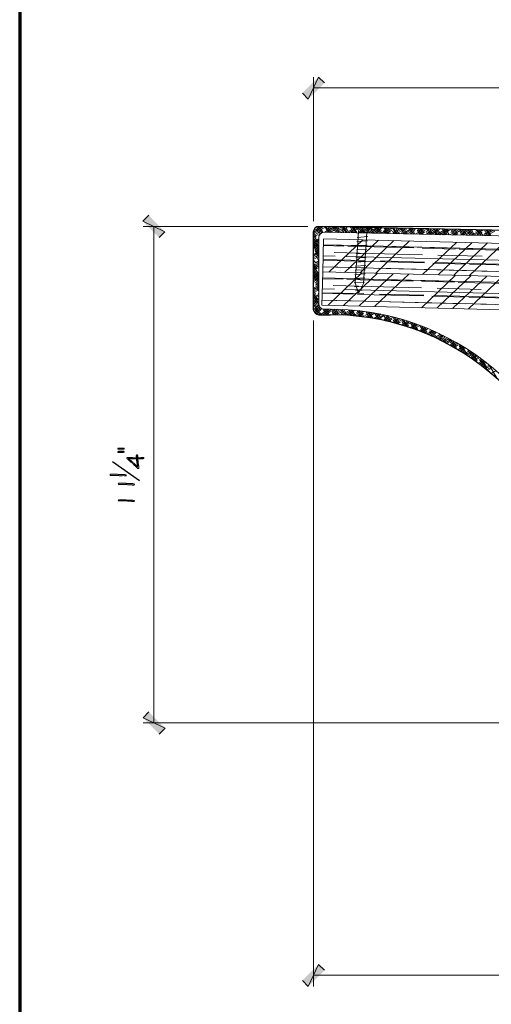
# Model space of a CAD drawing. Units: inches. Extents: x -61 to 673, y 119 to 673.
# Drawn here: x -61 to 35, y 283 to 484 of the extents above; entities that cross this region are included whole.
import ezdxf

# ---------------------------------------------------------------- set-up
doc = ezdxf.new("R2010")
doc.units = ezdxf.units.IN
doc.header["$MEASUREMENT"] = 0
doc.layers.add('Layer 1', color=7, linetype='Continuous')

msp = doc.modelspace()

# ---------------------------------------------------------------- hatches: boundary and pattern name
at = {"layer": 'Layer 1', "true_color": 0xffffff}
for points in [[(-0.57, 471.87), (-2.67, 467.37), (-3.87, 468.57)], [(0.63, 470.67), (-0.57, 471.87), (-2.67, 467.37)], [(-31.89, 440.31), (-36.39, 442.47), (-35.19, 443.67)], [(-33.03, 439.11), (-31.89, 440.31), (-36.39, 442.47)], [(-41.49, 396.09), (-41.49, 395.97), (-40.17, 395.97), (-40.17, 396.15), (-41.49, 396.15)], [(-41.49, 395.43), (-41.49, 395.37), (-41.43, 395.31), (-40.29, 395.31), (-40.17, 395.37), (-40.17, 395.43), (-40.23, 395.49), (-40.35, 395.55), (-41.37, 395.55), (-41.49, 395.49)], [(-37.71, 394.65), (-37.71, 394.41), (-37.65, 394.29), (-37.65, 394.23), (-37.65, 394.77), (-37.71, 394.71)], [(-37.41, 394.23), (-37.41, 393.99), (-36.39, 393.99), (-36.33, 394.05), (-36.21, 394.05), (-36.15, 394.17), (-36.21, 394.17), (-36.21, 394.23), (-36.27, 394.29), (-36.81, 394.29), (-36.93, 394.23), (-37.35, 394.23)], [(-35.19, 342.39), (-36.33, 341.19), (-31.83, 339.09)], [(-36.33, 341.19), (-31.83, 339.09), (-33.03, 337.89)], [(-0.57, 290.91), (-2.67, 286.41), (-3.87, 287.61)], [(0.63, 289.71), (-0.57, 290.91), (-2.67, 286.41)]]:
    msp.add_hatch(color=7, dxfattribs=at).paths.add_polyline_path(points)
h = msp.add_hatch(color=7, dxfattribs=at)
edge = h.paths.add_edge_path()
edge.add_spline(control_points=[(-39.69, 394.17), (-39.69, 394.17), (-39.63, 394.11), (-39.63, 394.11), (-39.63, 394.11), (-39.57, 394.05), (-39.57, 394.05), (-39.57, 394.05), (-39.57, 393.99), (-39.57, 393.99), (-39.57, 393.99), (-39.45, 393.93), (-39.45, 393.93), (-39.45, 393.93), (-39.39, 393.87), (-39.39, 393.87), (-39.39, 393.87), (-39.33, 393.81), (-39.33, 393.81), (-39.33, 393.81), (-39.21, 393.75), (-39.21, 393.75), (-39.21, 393.75), (-39.15, 393.69), (-39.15, 393.69), (-39.15, 393.69), (-39.09, 393.63), (-39.09, 393.63), (-39.09, 393.63), (-39.03, 393.51), (-39.03, 393.51), (-39.03, 393.51), (-38.91, 393.45), (-38.91, 393.45), (-38.91, 393.45), (-38.73, 393.27), (-38.73, 393.27), (-38.73, 393.27), (-38.61, 393.21), (-38.61, 393.21), (-38.61, 393.21), (-38.49, 393.09), (-38.49, 393.09), (-38.49, 393.09), (-38.43, 392.97), (-38.43, 392.97), (-38.43, 392.97), (-38.31, 392.91), (-38.31, 392.91), (-38.31, 392.91), (-38.25, 392.85), (-38.25, 392.85), (-38.25, 392.85), (-38.19, 392.79), (-38.19, 392.79), (-38.19, 392.79), (-38.13, 392.73), (-38.13, 392.73), (-38.13, 392.73), (-38.07, 392.67), (-38.07, 392.67), (-38.07, 392.67), (-37.95, 392.61), (-37.95, 392.61), (-37.95, 392.61), (-37.89, 392.49), (-37.89, 392.49), (-37.89, 392.49), (-37.83, 392.43), (-37.83, 392.43), (-37.47, 392.16), (-37.74, 392.43), (-37.47, 392.07), (-37.47, 392.07), (-37.41, 392.01), (-37.41, 392.01), (-37.41, 392.01), (-37.23, 392.01), (-37.23, 392.01), (-37.23, 392.01), (-37.17, 392.13), (-37.17, 392.13), (-37.17, 392.13), (-37.23, 392.25), (-37.23, 392.25), (-37.23, 392.25), (-37.23, 392.61), (-37.23, 392.61), (-37.23, 392.61), (-37.29, 392.67), (-37.29, 392.67), (-37.29, 392.67), (-37.29, 392.97), (-37.29, 392.97), (-37.29, 392.97), (-37.35, 393.09), (-37.35, 393.09), (-37.35, 393.09), (-37.35, 393.57), (-37.35, 393.57), (-37.35, 393.57), (-37.41, 393.69), (-37.41, 393.69), (-37.41, 393.69), (-37.41, 394.59), (-37.41, 394.59), (-37.41, 394.59), (-37.47, 394.71), (-37.47, 394.71), (-37.47, 394.71), (-37.47, 392.37), (-37.47, 392.37), (-37.47, 392.37), (-37.53, 392.43), (-37.53, 392.43), (-37.53, 392.43), (-37.59, 392.49), (-37.59, 392.49), (-37.81, 392.71), (-38.03, 392.93), (-38.25, 393.15), (-38.25, 393.15), (-38.37, 393.21), (-38.37, 393.21), (-38.37, 393.21), (-38.43, 393.33), (-38.43, 393.33), (-38.69, 393.54), (-38.99, 393.74), (-39.21, 393.99), (-39.21, 393.99), (-39.27, 394.05), (-39.27, 394.05), (-39.27, 394.05), (-39.27, 394.29), (-39.27, 394.29), (-39.27, 394.29), (-39.63, 394.29), (-39.63, 394.29)], knot_values=[0, 0, 0, 0, 1, 1, 1, 2, 2, 2, 3, 3, 3, 4, 4, 4, 5, 5, 5, 6, 6, 6, 7, 7, 7, 8, 8, 8, 9, 9, 9, 10, 10, 10, 11, 11, 11, 12, 12, 12, 13, 13, 13, 14, 14, 14, 15, 15, 15, 16, 16, 16, 17, 17, 17, 18, 18, 18, 19, 19, 19, 20, 20, 20, 21, 21, 21, 22, 22, 22, 23, 23, 23, 24, 24, 24, 25, 25, 25, 26, 26, 26, 27, 27, 27, 28, 28, 28, 29, 29, 29, 30, 30, 30, 31, 31, 31, 32, 32, 32, 33, 33, 33, 34, 34, 34, 35, 35, 35, 36, 36, 36, 37, 37, 37, 38, 38, 38, 39, 39, 39, 40, 40, 40, 41, 41, 41, 42, 42, 42, 43, 43, 43, 44, 44, 44, 45, 45, 45, 46, 46, 46, 46], degree=3, periodic=0)
edge.add_line((-39.63, 394.29), (-39.69, 394.17))
h = msp.add_hatch(color=7, dxfattribs=at)
edge = h.paths.add_edge_path()
edge.add_spline(control_points=[(-39.27, 394.29), (-39.27, 394.29), (-39.27, 394.05), (-39.27, 394.05), (-39.27, 394.05), (-39.09, 394.05), (-39.09, 394.05), (-38.71, 394.07), (-39, 393.97), (-38.61, 393.99), (-38.61, 393.99), (-38.43, 393.99), (-38.43, 393.99), (-38.25, 393.99), (-38.07, 393.99), (-37.89, 393.99), (-37.89, 393.99), (-37.65, 393.99), (-37.65, 393.99), (-37.65, 393.99), (-37.65, 393.69), (-37.65, 393.69), (-37.65, 393.69), (-37.59, 393.57), (-37.59, 393.57), (-37.59, 393.57), (-37.59, 393.09), (-37.59, 393.09), (-37.59, 393.09), (-37.53, 392.97), (-37.53, 392.97), (-37.53, 392.97), (-37.53, 392.67), (-37.53, 392.67), (-37.53, 392.67), (-37.47, 392.55), (-37.47, 392.55), (-37.47, 392.55), (-37.47, 392.37), (-37.47, 392.37), (-37.47, 392.37), (-37.47, 394.77), (-37.47, 394.77), (-37.47, 394.77), (-37.53, 394.83), (-37.53, 394.83), (-37.53, 394.83), (-37.59, 394.83), (-37.59, 394.83), (-37.59, 394.83), (-37.65, 394.77), (-37.65, 394.77), (-37.65, 394.77), (-37.65, 394.23), (-37.65, 394.23), (-37.65, 394.23), (-38.37, 394.23), (-38.37, 394.23), (-38.37, 394.23), (-38.49, 394.29), (-38.49, 394.29), (-38.49, 394.29), (-39.21, 394.29), (-39.21, 394.29)], knot_values=[0, 0, 0, 0, 1, 1, 1, 2, 2, 2, 3, 3, 3, 4, 4, 4, 5, 5, 5, 6, 6, 6, 7, 7, 7, 8, 8, 8, 9, 9, 9, 10, 10, 10, 11, 11, 11, 12, 12, 12, 13, 13, 13, 14, 14, 14, 15, 15, 15, 16, 16, 16, 17, 17, 17, 18, 18, 18, 19, 19, 19, 20, 20, 20, 21, 21, 21, 21], degree=3, periodic=0)
edge.add_line((-39.21, 394.29), (-39.27, 394.29))
h = msp.add_hatch(color=7, dxfattribs=at)
edge = h.paths.add_edge_path()
edge.add_spline(control_points=[(-43.11, 390.75), (-43.11, 390.75), (-43.05, 390.63), (-43.05, 390.63), (-43.05, 390.63), (-42.93, 390.63), (-42.93, 390.63), (-42.49, 390.63), (-42.05, 390.63), (-41.61, 390.63), (-41.61, 390.63), (-41.31, 390.63), (-41.31, 390.63), (-41.31, 390.63), (-41.19, 390.57), (-41.19, 390.57), (-41.19, 390.57), (-40.59, 390.57), (-40.59, 390.57), (-40.08, 390.61), (-40.28, 390.5), (-39.99, 390.51), (-39.99, 390.51), (-39.93, 390.51), (-39.93, 390.51), (-39.93, 390.51), (-39.81, 390.57), (-39.81, 390.57), (-39.81, 390.57), (-39.75, 390.63), (-39.75, 390.63), (-39.75, 390.63), (-39.81, 390.75), (-39.81, 390.75), (-39.81, 390.75), (-39.99, 390.75), (-39.99, 390.75), (-39.99, 390.75), (-40.11, 390.81), (-40.11, 390.81), (-40.11, 390.81), (-40.71, 390.81), (-40.71, 390.81), (-40.87, 390.81), (-41.03, 390.81), (-41.19, 390.81), (-41.19, 390.81), (-41.43, 390.81), (-41.43, 390.81), (-41.43, 390.81), (-41.55, 390.87), (-41.55, 390.87), (-41.99, 390.87), (-42.43, 390.87), (-42.87, 390.87), (-42.87, 390.87), (-42.99, 390.87), (-42.99, 390.87), (-42.99, 390.87), (-43.05, 390.81), (-43.05, 390.81)], knot_values=[0, 0, 0, 0, 1, 1, 1, 2, 2, 2, 3, 3, 3, 4, 4, 4, 5, 5, 5, 6, 6, 6, 7, 7, 7, 8, 8, 8, 9, 9, 9, 10, 10, 10, 11, 11, 11, 12, 12, 12, 13, 13, 13, 14, 14, 14, 15, 15, 15, 16, 16, 16, 17, 17, 17, 18, 18, 18, 19, 19, 19, 20, 20, 20, 20], degree=3, periodic=0)
edge.add_line((-43.05, 390.81), (-43.11, 390.75))
h = msp.add_hatch(color=7, dxfattribs=at)
edge = h.paths.add_edge_path()
edge.add_spline(control_points=[(-41.43, 388.89), (-41.43, 388.89), (-41.37, 388.77), (-41.37, 388.77), (-41.37, 388.77), (-41.25, 388.77), (-41.25, 388.77), (-40.81, 388.77), (-40.37, 388.77), (-39.93, 388.77), (-39.93, 388.77), (-39.63, 388.77), (-39.63, 388.77), (-39.63, 388.77), (-39.51, 388.71), (-39.51, 388.71), (-39.51, 388.71), (-38.91, 388.71), (-38.91, 388.71), (-38.4, 388.75), (-38.6, 388.64), (-38.31, 388.65), (-38.31, 388.65), (-38.25, 388.65), (-38.25, 388.65), (-38.25, 388.65), (-38.13, 388.71), (-38.13, 388.71), (-38.13, 388.71), (-38.07, 388.77), (-38.07, 388.77), (-38.07, 388.77), (-38.13, 388.89), (-38.13, 388.89), (-38.13, 388.89), (-38.31, 388.89), (-38.31, 388.89), (-38.31, 388.89), (-38.43, 388.95), (-38.43, 388.95), (-38.43, 388.95), (-39.03, 388.95), (-39.03, 388.95), (-39.19, 388.95), (-39.35, 388.95), (-39.51, 388.95), (-39.51, 388.95), (-39.75, 388.95), (-39.75, 388.95), (-39.75, 388.95), (-39.87, 389.01), (-39.87, 389.01), (-40.31, 389.01), (-40.75, 389.01), (-41.19, 389.01), (-41.19, 389.01), (-41.31, 389.01), (-41.31, 389.01), (-41.31, 389.01), (-41.37, 388.95), (-41.37, 388.95)], knot_values=[0, 0, 0, 0, 1, 1, 1, 2, 2, 2, 3, 3, 3, 4, 4, 4, 5, 5, 5, 6, 6, 6, 7, 7, 7, 8, 8, 8, 9, 9, 9, 10, 10, 10, 11, 11, 11, 12, 12, 12, 13, 13, 13, 14, 14, 14, 15, 15, 15, 16, 16, 16, 17, 17, 17, 18, 18, 18, 19, 19, 19, 20, 20, 20, 20], degree=3, periodic=0)
edge.add_line((-41.37, 388.95), (-41.43, 388.89))
h = msp.add_hatch(color=7, dxfattribs=at)
edge = h.paths.add_edge_path()
edge.add_spline(control_points=[(-41.43, 385.53), (-41.43, 385.53), (-41.37, 385.41), (-41.37, 385.41), (-41.37, 385.41), (-41.25, 385.41), (-41.25, 385.41), (-40.81, 385.41), (-40.37, 385.41), (-39.93, 385.41), (-39.93, 385.41), (-39.63, 385.41), (-39.63, 385.41), (-39.63, 385.41), (-39.51, 385.35), (-39.51, 385.35), (-39.51, 385.35), (-38.91, 385.35), (-38.91, 385.35), (-38.4, 385.38), (-38.6, 385.29), (-38.31, 385.29), (-38.31, 385.29), (-38.25, 385.29), (-38.25, 385.29), (-38.25, 385.29), (-38.13, 385.35), (-38.13, 385.35), (-38.13, 385.35), (-38.07, 385.41), (-38.07, 385.41), (-38.07, 385.41), (-38.13, 385.53), (-38.13, 385.53), (-38.13, 385.53), (-38.31, 385.53), (-38.31, 385.53), (-38.31, 385.53), (-38.43, 385.59), (-38.43, 385.59), (-38.43, 385.59), (-39.03, 385.59), (-39.03, 385.59), (-39.19, 385.59), (-39.35, 385.59), (-39.51, 385.59), (-39.51, 385.59), (-39.75, 385.59), (-39.75, 385.59), (-39.75, 385.59), (-39.87, 385.65), (-39.87, 385.65), (-40.31, 385.65), (-40.75, 385.65), (-41.19, 385.65), (-41.19, 385.65), (-41.31, 385.65), (-41.31, 385.65), (-41.31, 385.65), (-41.37, 385.59), (-41.37, 385.59)], knot_values=[0, 0, 0, 0, 1, 1, 1, 2, 2, 2, 3, 3, 3, 4, 4, 4, 5, 5, 5, 6, 6, 6, 7, 7, 7, 8, 8, 8, 9, 9, 9, 10, 10, 10, 11, 11, 11, 12, 12, 12, 13, 13, 13, 14, 14, 14, 15, 15, 15, 16, 16, 16, 17, 17, 17, 18, 18, 18, 19, 19, 19, 20, 20, 20, 20], degree=3, periodic=0)
edge.add_line((-41.37, 385.59), (-41.43, 385.53))

# ---------------------------------------------------------------- linework, layer by layer
at = {"layer": 'Layer 1', "color": 7, "lineweight": 70, "true_color": 0xffffff}
msp.add_lwpolyline([(673.35, 672.87), (-61.47, 672.87), (-61.47, 119.31)], dxfattribs=at)
at = {"layer": 'Layer 1', "lineweight": 0}
for points in [[(-0.57, 471.87), (-2.67, 467.37), (-3.87, 468.57)], [(0.63, 470.67), (-0.57, 471.87), (-2.67, 467.37)], [(-31.89, 440.31), (-36.39, 442.47), (-35.19, 443.67)], [(-33.03, 439.11), (-31.89, 440.31), (-36.39, 442.47)], [(-41.49, 396.09), (-41.49, 395.97), (-40.17, 395.97), (-40.17, 396.15), (-41.49, 396.15)], [(-41.49, 395.43), (-41.49, 395.37), (-41.43, 395.31), (-40.29, 395.31), (-40.17, 395.37), (-40.17, 395.43), (-40.23, 395.49), (-40.35, 395.55), (-41.37, 395.55), (-41.49, 395.49)], [(-37.71, 394.65), (-37.71, 394.41), (-37.65, 394.29), (-37.65, 394.23), (-37.65, 394.77), (-37.71, 394.71)], [(-37.41, 394.23), (-37.41, 393.99), (-36.39, 393.99), (-36.33, 394.05), (-36.21, 394.05), (-36.15, 394.17), (-36.21, 394.17), (-36.21, 394.23), (-36.27, 394.29), (-36.81, 394.29), (-36.93, 394.23), (-37.35, 394.23)], [(-35.19, 342.39), (-36.33, 341.19), (-31.83, 339.09)], [(-36.33, 341.19), (-31.83, 339.09), (-33.03, 337.89)], [(-0.57, 290.91), (-2.67, 286.41), (-3.87, 287.61)], [(0.63, 289.71), (-0.57, 290.91), (-2.67, 286.41)]]:
    msp.add_lwpolyline(points, dxfattribs=at)
at = {"layer": 'Layer 1', "color": 7, "lineweight": 5, "true_color": 0xffffff}
for points in [[(-1.59, 442.47), (-1.59, 471.87)], [(-1.59, 469.65), (208.77, 469.65)], [(-2.73, 441.39), (-36.33, 441.39)], [(-34.11, 441.39), (-34.11, 340.17)], [(1.77, 441.39), (241.11, 441.39)], [(-1.59, 422.25), (-1.59, 286.41)], [(69.27, 340.17), (-36.33, 340.17)], [(81.63, 288.69), (-1.59, 288.69)]]:
    msp.add_lwpolyline(points, dxfattribs=at)
at = {"layer": 'Layer 1', "color": 250, "lineweight": 9, "true_color": 0x3f3f3f}
for points in [[(-1.65, 440.19), (0.39, 441.39)], [(-1.65, 439.89), (0.93, 441.33)], [(-1.65, 439.53), (0.15, 440.55)], [(-1.05, 439.23), (-1.65, 440.31)], [(-1.65, 439.23), (-0.69, 439.77)], [(-1.35, 440.37), (-1.53, 440.67)], [(-1.23, 440.73), (-0.15, 441.39)], [(-0.15, 439.95), (-0.93, 441.33)], [(-0.33, 439.71), (-0.87, 440.61)], [(0.09, 440.13), (-0.63, 441.39)], [(0.33, 440.19), (-0.33, 441.39)], [(0.09, 441.21), (0.03, 441.39)], [(1.29, 440.25), (0.69, 441.39)], [(0.69, 440.25), (2.55, 441.33)], [(0.99, 440.25), (0.93, 440.37)], [(1.65, 440.19), (0.99, 441.33)], [(1.23, 440.91), (2.01, 441.33)], [(1.23, 440.25), (3.09, 441.33)], [(1.95, 440.19), (1.29, 441.33)], [(1.89, 440.91), (1.65, 441.33)], [(1.77, 440.19), (2.67, 440.73)], [(2.97, 440.19), (2.37, 441.21)], [(3.27, 440.19), (2.61, 441.33)], [(2.91, 440.25), (4.77, 441.27)], [(3.63, 440.19), (2.97, 441.33)], [(3.69, 440.67), (3.27, 441.33)], [(3.39, 440.19), (5.31, 441.27)], [(3.75, 441.03), (4.17, 441.27)], [(3.93, 440.19), (5.19, 440.85)], [(4.59, 440.13), (4.17, 440.91)], [(4.95, 440.13), (4.29, 441.27)], [(5.25, 440.13), (4.59, 441.27)], [(5.43, 440.37), (4.95, 441.27)], [(5.43, 440.37), (6.93, 441.21)], [(5.55, 440.13), (7.47, 441.21)], [(6.57, 440.13), (5.91, 441.27)], [(6.27, 440.13), (5.91, 440.67)], [(6.09, 440.13), (7.65, 441.03)], [(6.93, 440.13), (6.27, 441.27)], [(6.27, 441.21), (6.39, 441.21)], [(7.23, 440.13), (6.57, 441.21)], [(6.63, 440.13), (6.87, 440.19)], [(6.93, 441.21), (6.93, 441.27)], [(8.25, 440.07), (7.59, 441.21)], [(7.89, 440.07), (7.71, 440.37)], [(7.77, 440.07), (9.63, 441.15)], [(8.55, 440.07), (7.89, 441.21)], [(7.95, 440.55), (9.09, 441.21)], [(8.91, 440.07), (8.25, 441.21)], [(8.31, 440.07), (10.17, 441.15)], [(8.67, 440.97), (8.55, 441.21)], [(8.85, 440.07), (9.33, 440.37)], [(9.87, 440.01), (9.21, 441.15)], [(9.57, 440.07), (9.51, 440.13)], [(10.17, 440.01), (9.57, 441.15)], [(10.53, 440.01), (9.87, 441.15)], [(9.93, 440.01), (11.79, 441.15)], [(10.47, 440.67), (10.17, 441.15)], [(10.47, 440.67), (11.25, 441.15)], [(10.47, 440.01), (12.33, 441.09)], [(11.49, 440.01), (10.95, 440.97)], [(11.01, 440.01), (11.85, 440.49)], [(11.85, 440.01), (11.19, 441.15)], [(12.15, 440.01), (11.49, 441.15)], [(12.27, 440.43), (11.85, 441.15)], [(12.15, 440.01), (13.95, 441.09)], [(12.63, 440.01), (14.49, 441.09)], [(13.17, 439.95), (12.75, 440.67)], [(13.47, 439.95), (12.81, 441.09)], [(12.99, 440.85), (13.41, 441.09)], [(13.83, 439.95), (13.17, 441.09)], [(13.17, 439.95), (14.37, 440.67)], [(14.01, 440.13), (13.47, 441.09)], [(15.15, 439.95), (14.49, 441.09)], [(14.79, 439.95), (14.49, 440.43)], [(14.67, 440.19), (16.11, 441.03)], [(14.79, 439.95), (16.65, 441.03)], [(15.45, 439.89), (14.79, 441.03)], [(15.81, 439.89), (15.15, 441.03)], [(15.33, 439.95), (16.89, 440.79)], [(15.51, 440.97), (15.45, 441.03)], [(15.51, 440.97), (15.57, 441.03)], [(15.87, 439.89), (16.05, 440.01)], [(16.77, 439.89), (16.11, 441.03)], [(16.47, 439.89), (16.29, 440.13)], [(17.13, 439.89), (16.47, 441.03)], [(17.43, 439.89), (16.77, 441.03)], [(16.95, 439.89), (18.87, 440.97)], [(17.25, 440.73), (17.13, 441.03)], [(17.19, 440.31), (18.33, 440.97)], [(17.49, 439.89), (19.41, 440.97)], [(18.45, 439.83), (17.79, 440.97)], [(18.03, 439.89), (18.57, 440.19)], [(18.75, 439.83), (18.09, 440.97)], [(18.09, 439.89), (18.09, 439.95)], [(19.05, 439.83), (18.45, 440.97)], [(19.05, 440.43), (18.75, 440.97)], [(19.11, 439.83), (21.03, 440.91)], [(20.07, 439.83), (19.53, 440.73)], [(19.65, 439.83), (21.57, 440.91)], [(20.37, 439.83), (19.71, 440.97)], [(19.71, 440.49), (20.49, 440.91)], [(20.73, 439.83), (20.07, 440.97)], [(20.25, 439.83), (21.09, 440.31)], [(20.85, 440.19), (20.37, 440.91)], [(21.69, 439.77), (21.33, 440.43)], [(21.39, 439.83), (23.19, 440.91)], [(22.05, 439.77), (21.39, 440.91)], [(22.35, 439.77), (21.69, 440.91)], [(21.87, 439.77), (23.73, 440.85)], [(22.59, 439.89), (22.05, 440.91)], [(22.17, 440.61), (22.65, 440.91)], [(22.41, 439.77), (23.61, 440.49)], [(23.67, 439.77), (23.01, 440.91)], [(23.37, 439.77), (23.13, 440.19)], [(24.03, 439.71), (23.37, 440.85)], [(24.33, 439.71), (23.67, 440.85)], [(23.85, 439.95), (25.35, 440.85)], [(24.03, 439.71), (25.89, 440.85)], [(24.09, 440.73), (24.03, 440.85)], [(24.57, 439.71), (26.13, 440.61)], [(24.69, 440.79), (24.81, 440.85)], [(25.35, 439.71), (24.69, 440.85)], [(24.99, 439.71), (24.87, 439.89)], [(25.65, 439.71), (24.99, 440.85)], [(25.11, 439.71), (25.29, 439.83)], [(26.01, 439.71), (25.35, 440.85)], [(25.83, 440.49), (25.65, 440.85)], [(26.19, 439.71), (28.05, 440.79)], [(26.37, 440.13), (27.51, 440.79)], [(26.97, 439.65), (26.37, 440.73)], [(27.27, 439.65), (26.67, 440.79)], [(26.73, 439.65), (28.59, 440.79)], [(27.63, 439.65), (26.97, 440.79)], [(27.63, 440.19), (27.27, 440.79)], [(27.27, 439.65), (27.81, 439.95)], [(28.59, 439.65), (28.11, 440.49)], [(28.95, 439.65), (28.29, 440.79)], [(28.35, 439.65), (30.21, 440.73)], [(29.25, 439.65), (28.59, 440.79)], [(28.89, 440.25), (29.67, 440.73)], [(28.89, 439.65), (30.81, 440.73)], [(29.43, 439.95), (28.95, 440.73)], [(29.43, 439.65), (30.27, 440.13)], [(30.57, 439.59), (29.91, 440.73)], [(30.27, 439.59), (29.91, 440.19)], [(30.93, 439.59), (30.27, 440.73)], [(31.23, 439.65), (30.57, 440.73)], [(30.57, 439.65), (32.43, 440.67)], [(31.05, 439.59), (32.97, 440.67)], [(31.41, 440.43), (31.89, 440.67)], [(32.25, 439.59), (31.59, 440.73)], [(31.59, 439.59), (32.79, 440.25)], [(31.89, 439.59), (31.71, 439.95)], [(32.55, 439.53), (31.89, 440.67)], [(32.91, 439.53), (32.25, 440.67)], [(32.67, 440.49), (32.55, 440.67)], [(33.09, 439.77), (34.59, 440.61)], [(33.87, 439.53), (33.21, 440.67)], [(33.27, 439.53), (35.13, 440.61)], [(34.23, 439.53), (33.57, 440.67)], [(33.81, 439.53), (35.31, 440.43)], [(34.53, 439.53), (33.87, 440.67)], [(33.93, 440.61), (34.05, 440.67)], [(34.47, 440.25), (34.23, 440.67)], [(-0.69, 438.15), (-1.65, 439.71)], [(-0.51, 437.19), (-1.65, 439.17)], [(-1.65, 438.87), (-1.53, 438.93)], [(-1.65, 437.91), (-0.51, 438.57)], [(-0.51, 436.65), (-1.65, 438.57)], [(-1.65, 437.61), (-0.51, 438.21)], [(-0.51, 436.11), (-1.65, 438.03)], [(-1.65, 437.25), (-0.51, 437.91)], [(-1.23, 438.45), (-0.51, 438.87)], [(-0.45, 439.41), (-0.57, 439.53)], [(33.57, 439.53), (33.45, 439.65)], [(34.35, 439.53), (34.47, 439.59)], [(-1.65, 436.95), (-0.69, 437.49)], [(-0.51, 435.51), (-1.65, 437.49)], [(-1.65, 436.59), (-1.53, 436.71)], [(-1.65, 435.63), (-0.51, 436.29)], [(-1.65, 435.33), (-0.51, 435.99)], [(-0.51, 434.97), (-1.35, 436.47)], [(-1.23, 436.23), (-0.51, 436.59)], [(-1.65, 434.97), (-0.51, 435.63)], [(-1.65, 434.67), (-0.69, 435.21)], [(-1.53, 435.03), (-1.65, 435.21)], [(-1.23, 433.95), (-1.65, 434.67)], [(-1.65, 434.37), (-1.53, 434.43)], [(-0.93, 432.81), (-1.65, 434.07)], [(-1.65, 433.35), (-0.51, 434.01)], [(-1.23, 433.95), (-0.51, 434.37)], [(-0.51, 434.37), (-1.05, 435.33)], [(-0.51, 433.83), (-0.75, 434.19)], [(-1.65, 433.05), (-0.51, 433.71)], [(-0.57, 431.73), (-1.65, 433.53)], [(-1.65, 432.69), (-0.51, 433.35)], [(-0.51, 431.01), (-1.65, 432.99)], [(-1.65, 432.39), (-0.63, 432.93)], [(-0.51, 430.47), (-1.65, 432.39)], [(-1.65, 432.09), (-1.47, 432.15)], [(-0.51, 429.87), (-1.65, 431.85)], [(-1.65, 431.07), (-0.51, 431.73)], [(-1.23, 431.67), (-0.51, 432.09)], [(-1.65, 430.77), (-0.51, 431.43)], [(-1.65, 430.47), (-0.51, 431.07)], [(-1.65, 430.11), (-0.63, 430.71)], [(-1.65, 429.81), (-1.47, 429.87)], [(-0.51, 429.33), (-1.53, 431.13)], [(-0.51, 428.79), (-1.23, 430.05)], [(-1.23, 429.39), (-0.51, 429.81)], [(-1.65, 428.79), (-0.51, 429.45)], [(-1.65, 428.49), (-0.51, 429.15)], [(-1.41, 428.61), (-1.65, 429.03)], [(-1.65, 428.19), (-0.51, 428.79)], [(-1.11, 427.53), (-1.65, 428.49)], [(-1.65, 427.83), (-0.63, 428.43)], [(-0.75, 426.39), (-1.65, 427.89)], [(-0.51, 428.19), (-0.93, 428.91)], [(-0.51, 427.65), (-0.63, 427.77)], [(-1.65, 427.53), (-1.47, 427.59)], [(-0.45, 425.31), (-1.65, 427.35)], [(-1.65, 426.57), (-0.51, 427.17)], [(-1.65, 426.21), (-0.51, 426.87)], [(-0.15, 424.17), (-1.65, 426.81)], [(-1.65, 425.91), (-0.51, 426.57)], [(-0.03, 423.39), (-1.65, 426.21)], [(-1.65, 425.55), (-0.63, 426.15)], [(-1.17, 427.11), (-0.51, 427.53)], [(-0.33, 423.39), (-1.65, 425.67)], [(-1.65, 425.25), (-1.47, 425.37)], [(-1.59, 424.29), (-0.33, 425.01)], [(-1.53, 423.99), (-0.15, 424.83)], [(-0.69, 423.39), (-1.41, 424.71)], [(-1.35, 423.81), (0.15, 424.65)], [(-1.17, 424.89), (-0.45, 425.31)], [(-1.11, 423.57), (-0.63, 423.87)], [(-0.33, 423.39), (1.59, 424.53)], [(0.21, 423.39), (2.19, 424.53)], [(0.99, 423.39), (0.33, 424.47)], [(0.51, 424.23), (1.05, 424.53)], [(1.29, 423.39), (0.63, 424.53)], [(0.81, 423.39), (1.89, 424.05)], [(1.59, 423.39), (0.99, 424.53)], [(1.65, 423.87), (1.29, 424.53)], [(2.61, 423.39), (2.13, 424.17)], [(2.19, 423.57), (3.81, 424.47)], [(2.91, 423.39), (2.25, 424.53)], [(2.49, 423.39), (4.35, 424.47)], [(3.27, 423.39), (2.61, 424.53)], [(3.45, 423.63), (2.91, 424.53)], [(3.03, 424.35), (3.27, 424.53)], [(3.03, 423.39), (4.41, 424.17)], [(4.59, 423.33), (3.93, 424.47)], [(4.23, 423.33), (3.93, 423.93)], [(4.89, 423.33), (4.23, 424.47)], [(5.19, 423.33), (4.59, 424.47)], [(4.59, 423.33), (6.33, 424.35)], [(4.71, 423.69), (5.85, 424.35)], [(5.13, 423.33), (6.81, 424.29)], [(6.27, 423.21), (5.61, 424.41)], [(6.63, 423.21), (5.91, 424.35)], [(6.93, 423.15), (6.27, 424.35)], [(6.57, 423.21), (8.25, 424.11)], [(6.69, 424.17), (6.63, 424.29)], [(7.05, 423.15), (8.73, 424.05)], [(7.17, 423.87), (7.77, 424.17)], [(8.01, 423.03), (7.29, 424.23)], [(7.53, 423.09), (8.61, 423.69)], [(8.37, 422.97), (7.65, 424.23)], [(8.67, 422.97), (8.01, 424.17)], [(8.43, 423.93), (8.31, 424.11)], [(8.85, 423.21), (10.05, 423.87)], [(8.91, 422.91), (10.47, 423.81)], [(9.75, 422.79), (9.03, 424.05)], [(10.11, 422.73), (9.39, 423.99)], [(9.39, 422.85), (10.95, 423.75)], [(10.47, 422.67), (9.75, 423.93)], [(10.23, 423.63), (10.11, 423.87)], [(11.55, 422.49), (10.83, 423.75)], [(11.91, 422.37), (11.19, 423.69)], [(-1.05, 423.57), (-1.11, 423.63)], [(3.57, 423.39), (3.57, 423.45)], [(5.61, 423.27), (6.09, 423.51)], [(5.91, 423.27), (5.67, 423.63)], [(7.65, 423.09), (7.47, 423.39)], [(9.39, 422.85), (9.27, 423.09)], [(9.81, 422.79), (10.29, 423.03)], [(10.71, 422.61), (12.21, 423.51)], [(11.19, 422.55), (11.01, 422.85)], [(11.13, 422.55), (12.63, 423.39)], [(11.37, 423.33), (11.79, 423.57)], [(12.33, 422.31), (11.55, 423.63)], [(11.55, 422.49), (12.81, 423.21)], [(12.03, 423.39), (11.91, 423.57)], [(13.41, 422.07), (12.63, 423.39)], [(12.81, 422.19), (14.19, 423.03)], [(13.05, 422.13), (12.81, 422.55)], [(13.83, 421.95), (13.05, 423.33)], [(13.05, 422.67), (13.83, 423.15)], [(13.17, 422.13), (14.61, 422.91)], [(14.13, 422.01), (13.41, 423.21)], [(13.59, 422.01), (14.43, 422.55)], [(13.77, 423.09), (13.77, 423.15)], [(15.33, 421.59), (14.55, 422.97)], [(14.97, 421.71), (14.61, 422.31)], [(14.73, 422.01), (15.75, 422.61)], [(14.79, 421.71), (16.17, 422.55)], [(15.69, 421.47), (14.91, 422.85)], [(15.15, 421.65), (16.53, 422.43)], [(15.87, 421.71), (15.33, 422.73)], [(15.51, 421.53), (16.11, 421.89)], [(16.41, 421.41), (17.61, 422.07)], [(16.89, 421.11), (16.41, 422.01)], [(17.31, 420.99), (16.47, 422.43)], [(16.65, 421.17), (17.97, 421.95)], [(17.67, 420.87), (16.83, 422.31)], [(17.01, 421.11), (18.33, 421.83)], [(17.25, 422.19), (17.25, 422.25)], [(17.67, 421.47), (17.25, 422.19)], [(18.93, 420.45), (18.15, 421.71)], [(19.29, 420.33), (18.45, 421.83)], [(17.37, 420.99), (17.79, 421.23)], [(18.09, 420.75), (19.41, 421.47)], [(18.45, 420.63), (19.71, 421.35)], [(18.51, 420.57), (18.51, 420.63)], [(18.81, 420.51), (20.07, 421.23)], [(19.71, 420.15), (18.87, 421.65)], [(18.93, 421.53), (19.05, 421.59)], [(19.17, 420.39), (19.47, 420.57)], [(19.47, 421.17), (19.29, 421.53)], [(19.83, 420.09), (21.09, 420.81)], [(20.97, 419.67), (20.07, 421.23)], [(20.19, 419.97), (21.39, 420.69)], [(20.55, 419.85), (20.25, 420.33)], [(21.39, 419.49), (20.49, 421.05)], [(20.49, 419.85), (21.75, 420.57)], [(20.61, 420.87), (20.73, 420.99)], [(20.85, 419.73), (21.15, 419.91)], [(21.57, 419.79), (20.91, 420.87)], [(21.51, 419.43), (22.71, 420.15)], [(21.81, 419.31), (23.01, 420.03)], [(22.71, 418.89), (22.05, 420.09)], [(22.17, 419.19), (23.37, 419.85)], [(23.19, 418.71), (22.23, 420.39)], [(22.29, 420.21), (22.41, 420.27)], [(23.61, 418.47), (22.65, 420.15)], [(23.31, 419.55), (23.07, 419.97)], [(22.47, 419.01), (22.83, 419.25)], [(23.13, 418.77), (24.27, 419.43)], [(23.43, 418.59), (24.57, 419.25)], [(23.73, 418.47), (24.87, 419.13)], [(23.97, 419.55), (23.97, 419.61)], [(24.99, 417.81), (23.97, 419.55)], [(24.03, 418.29), (24.51, 418.59)], [(24.51, 418.05), (24.15, 418.71)], [(25.41, 417.57), (24.39, 419.37)], [(24.81, 418.11), (25.77, 418.65)], [(25.41, 418.17), (24.87, 419.13)], [(24.93, 417.87), (26.07, 418.53)], [(25.23, 417.69), (26.37, 418.35)], [(25.53, 417.51), (26.19, 417.93)], [(26.85, 416.79), (25.95, 418.41)], [(27.33, 416.55), (26.25, 418.41)], [(26.37, 417.09), (27.51, 417.75)], [(26.49, 417.45), (27.21, 417.87)], [(27.51, 416.73), (26.73, 418.17)], [(27.21, 417.87), (27.21, 417.93)], [(26.37, 417.09), (26.25, 417.33)], [(26.67, 416.91), (27.81, 417.57)], [(26.97, 416.73), (27.87, 417.27)], [(27.81, 416.25), (28.89, 416.91)], [(28.83, 415.59), (28.05, 417.03)], [(28.05, 416.07), (29.19, 416.73)], [(29.37, 415.29), (28.17, 417.33)], [(28.17, 416.79), (28.65, 417.09)], [(28.35, 415.95), (29.43, 416.55)], [(28.59, 415.77), (28.71, 415.83)], [(29.61, 415.35), (28.65, 417.03)], [(29.13, 415.41), (30.27, 416.07)], [(29.31, 416.49), (29.19, 416.73)], [(29.43, 415.23), (30.51, 415.89)], [(29.67, 415.05), (30.75, 415.71)], [(29.85, 416.13), (29.97, 416.25)], [(30.93, 414.21), (30.15, 415.65)], [(31.53, 413.79), (30.21, 416.07)], [(31.71, 413.97), (30.75, 415.71)], [(29.97, 414.87), (30.39, 415.17)], [(30.69, 414.69), (31.53, 415.17)], [(30.69, 414.39), (31.77, 414.99)], [(30.99, 414.21), (32.07, 414.81)], [(31.23, 414.03), (32.07, 414.51)], [(31.41, 415.11), (31.29, 415.35)], [(31.95, 413.49), (33.03, 414.09)], [(32.19, 413.31), (33.27, 413.91)], [(33.27, 412.53), (32.25, 414.27)], [(33.87, 411.99), (32.37, 414.57)], [(32.37, 414.03), (32.79, 414.27)], [(32.49, 413.13), (33.51, 413.73)], [(33.81, 412.59), (32.91, 414.15)], [(33.51, 413.73), (33.51, 413.79)], [(32.67, 412.95), (32.55, 413.13)], [(32.73, 412.89), (32.91, 413.07)], [(33.21, 412.59), (34.23, 413.13)], [(33.39, 412.35), (34.47, 412.95)], [(33.63, 412.17), (34.71, 412.77)], [(33.87, 411.99), (34.59, 412.41)], [(35.79, 410.37), (34.35, 412.89)], [(34.59, 411.39), (35.61, 411.99)]]:
    msp.add_lwpolyline(points, dxfattribs=at)
at = {"layer": 'Layer 1', "color": 7, "lineweight": 30, "true_color": 0xffffff}
msp.add_lwpolyline([(208.77, 400.89), (208.77, 435.81), (208.71, 436.23), (208.47, 436.59), (208.11, 436.83), (207.69, 436.95), (-0.51, 441.39), (-0.93, 441.33), (-1.29, 441.09), (-1.53, 440.67), (-1.65, 440.25), (-1.65, 424.53), (-1.53, 424.11), (-1.29, 423.75), (-0.93, 423.51), (-0.51, 423.39), (1.89, 423.39)], dxfattribs=at)
at = {"layer": 'Layer 1', "color": 7, "lineweight": 9, "true_color": 0xffffff}
for points in [[(208.77, 400.89), (207.63, 400.89), (207.63, 434.73), (207.57, 435.15), (207.33, 435.51), (206.97, 435.75), (206.55, 435.87), (0.63, 440.25), (0.21, 440.13), (-0.15, 439.89), (-0.45, 439.53), (-0.51, 439.11), (-0.51, 425.67), (-0.45, 425.25), (-0.21, 424.83), (0.15, 424.59), (0.63, 424.53), (1.89, 424.53)], [(7.59, 440.37), (7.47, 440.79), (7.17, 441.09), (6.81, 441.27)], [(10.17, 441.03), (6.81, 441.27)], [(7.59, 440.37), (6.87, 429.87)], [(9.45, 440.19), (7.35, 440.01)], [(9.27, 440.25), (8.55, 429.75)], [(10.17, 441.03), (9.81, 440.91), (9.51, 440.61), (9.27, 440.25)], [(9.39, 438.45), (7.23, 438.33)], [(9.45, 439.35), (7.29, 439.17)], [(9.21, 435.93), (7.11, 435.81)], [(9.33, 437.61), (7.17, 437.49)], [(9.27, 436.77), (7.17, 436.65)], [(9.09, 434.25), (6.99, 434.13)], [(9.15, 435.09), (7.05, 434.97)], [(8.91, 431.73), (6.81, 431.61)], [(8.97, 432.57), (6.87, 432.45)], [(9.03, 433.41), (6.93, 433.29)], [(8.79, 430.05), (6.69, 429.93)], [(8.85, 430.89), (6.75, 430.77)], [(6.87, 429.87), (7.59, 427.71), (8.55, 429.75)], [(8.61, 429.21), (6.75, 429.09)], [(8.31, 428.37), (6.93, 428.25)]]:
    msp.add_lwpolyline(points, dxfattribs=at)
at = {"layer": 'Layer 1', "color": 251, "lineweight": 20, "true_color": 0x656565}
for points in [[(0.45, 438.87), (0.27, 432.15)], [(108.45, 436.05), (0.45, 438.87)], [(1.53, 432.09), (8.43, 438.69)], [(4.71, 432.03), (11.61, 438.57)], [(7.89, 431.91), (14.79, 438.51)], [(11.07, 431.85), (17.97, 438.45)], [(20.61, 431.61), (27.51, 438.15)], [(23.79, 431.55), (30.69, 438.09)], [(26.97, 431.43), (33.87, 438.03)], [(30.15, 431.37), (37.05, 437.91)], [(0.27, 432.15), (0.09, 425.37)], [(0.27, 432.15), (108.27, 429.33)], [(108.27, 429.33), (0.27, 432.15)], [(1.35, 425.37), (8.25, 431.91)], [(4.53, 425.25), (11.43, 431.85)], [(7.71, 425.19), (14.61, 431.73)], [(10.89, 425.13), (17.79, 431.67)], [(20.43, 424.83), (27.33, 431.43)], [(23.61, 424.77), (30.51, 431.37)], [(26.79, 424.71), (33.69, 431.25)], [(29.97, 424.59), (36.87, 431.19)], [(0.09, 425.37), (108.09, 422.55)]]:
    msp.add_lwpolyline(points, dxfattribs=at)
at = {"layer": 'Layer 1', "color": 8, "lineweight": 9, "true_color": 0x7f7f7f}
for points in [[(0.45, 437.67), (7.83, 437.49)], [(0.45, 437.49), (4.59, 437.37)], [(2.61, 436.11), (20.61, 435.63)], [(3.09, 437.61), (12.09, 437.37)], [(5.37, 437.37), (18.87, 437.01)], [(10.05, 437.43), (43.83, 436.53)], [(14.37, 437.31), (32.37, 436.83)], [(20.55, 436.95), (27.27, 436.77)], [(28.05, 436.77), (41.49, 436.41)], [(0.33, 434.67), (8.85, 434.43)], [(0.33, 434.49), (6.75, 434.31)], [(0.39, 435.39), (2.79, 435.33)], [(5.07, 435.27), (38.79, 434.43)], [(7.53, 434.31), (21.03, 433.95)], [(12.03, 434.37), (21.03, 434.13)], [(22.71, 433.89), (29.43, 433.71)], [(23.25, 434.07), (41.25, 433.59)], [(23.73, 435.57), (32.73, 435.33)], [(0.33, 433.17), (33.81, 432.27)], [(0.33, 433.17), (9.27, 432.93)], [(11.55, 432.87), (29.55, 432.39)], [(30.21, 433.71), (43.71, 433.35)], [(32.67, 432.27), (41.67, 432.09)], [(0.27, 430.89), (7.65, 430.71)], [(0.27, 430.71), (4.41, 430.65)], [(2.91, 430.83), (11.91, 430.59)], [(5.19, 430.59), (18.69, 430.23)], [(9.87, 430.65), (43.65, 429.81)], [(14.19, 430.53), (32.19, 430.11)], [(20.37, 430.23), (27.09, 430.05)], [(27.87, 429.99), (41.37, 429.69)], [(0.15, 427.89), (8.67, 427.71)], [(0.15, 427.77), (6.57, 427.59)], [(0.21, 428.67), (2.67, 428.61)], [(2.43, 429.33), (20.43, 428.91)], [(4.89, 428.55), (38.61, 427.65)], [(23.61, 428.79), (32.55, 428.55)], [(0.15, 426.39), (33.63, 425.55)], [(0.15, 426.39), (9.09, 426.15)], [(7.35, 427.53), (20.85, 427.23)], [(11.37, 426.09), (29.37, 425.61)], [(11.85, 427.59), (20.85, 427.35)], [(22.53, 427.17), (29.25, 426.99)], [(23.07, 427.29), (41.07, 426.81)], [(30.03, 426.99), (43.53, 426.63)], [(32.49, 425.55), (41.49, 425.31)]]:
    msp.add_lwpolyline(points, dxfattribs=at)
at = {"layer": 'Layer 1', "color": 7, "lineweight": 25, "true_color": 0xffffff}
msp.add_lwpolyline([(-37.05, 389.49), (-42.57, 393.39)], dxfattribs=at)
at = {"layer": 'Layer 1', "color": 7, "lineweight": 9, "true_color": 0xffffff}
msp.add_open_spline([(53.55, 372.87), (53.55, 372.87), (53.43, 376.41), (53.43, 376.41), (51.65, 402.15), (31.15, 422.62), (5.43, 424.41), (5.43, 424.41), (1.89, 424.53), (1.89, 424.53)], degree=3, knots=[0, 0, 0, 0, 1, 1, 1, 2, 2, 2, 3, 3, 3, 3], dxfattribs=at)
at = {"layer": 'Layer 1', "color": 7, "lineweight": 30, "true_color": 0xffffff}
msp.add_open_spline([(52.41, 372.87), (52.41, 372.87), (52.29, 376.35), (52.29, 376.35), (50.59, 401.5), (30.47, 421.64), (5.31, 423.27), (5.31, 423.27), (1.89, 423.39), (1.89, 423.39)], degree=3, knots=[0, 0, 0, 0, 1, 1, 1, 2, 2, 2, 3, 3, 3, 3], dxfattribs=at)
at = {"layer": 'Layer 1', "lineweight": 0}
for points, knots in [([(-39.69, 394.17), (-39.69, 394.17), (-39.63, 394.11), (-39.63, 394.11), (-39.63, 394.11), (-39.57, 394.05), (-39.57, 394.05), (-39.57, 394.05), (-39.57, 393.99), (-39.57, 393.99), (-39.57, 393.99), (-39.45, 393.93), (-39.45, 393.93), (-39.45, 393.93), (-39.39, 393.87), (-39.39, 393.87), (-39.39, 393.87), (-39.33, 393.81), (-39.33, 393.81), (-39.33, 393.81), (-39.21, 393.75), (-39.21, 393.75), (-39.21, 393.75), (-39.15, 393.69), (-39.15, 393.69), (-39.15, 393.69), (-39.09, 393.63), (-39.09, 393.63), (-39.09, 393.63), (-39.03, 393.51), (-39.03, 393.51), (-39.03, 393.51), (-38.91, 393.45), (-38.91, 393.45), (-38.91, 393.45), (-38.73, 393.27), (-38.73, 393.27), (-38.73, 393.27), (-38.61, 393.21), (-38.61, 393.21), (-38.61, 393.21), (-38.49, 393.09), (-38.49, 393.09), (-38.49, 393.09), (-38.43, 392.97), (-38.43, 392.97), (-38.43, 392.97), (-38.31, 392.91), (-38.31, 392.91), (-38.31, 392.91), (-38.25, 392.85), (-38.25, 392.85), (-38.25, 392.85), (-38.19, 392.79), (-38.19, 392.79), (-38.19, 392.79), (-38.13, 392.73), (-38.13, 392.73), (-38.13, 392.73), (-38.07, 392.67), (-38.07, 392.67), (-38.07, 392.67), (-37.95, 392.61), (-37.95, 392.61), (-37.95, 392.61), (-37.89, 392.49), (-37.89, 392.49), (-37.89, 392.49), (-37.83, 392.43), (-37.83, 392.43), (-37.47, 392.16), (-37.74, 392.43), (-37.47, 392.07), (-37.47, 392.07), (-37.41, 392.01), (-37.41, 392.01), (-37.41, 392.01), (-37.23, 392.01), (-37.23, 392.01), (-37.23, 392.01), (-37.17, 392.13), (-37.17, 392.13), (-37.17, 392.13), (-37.23, 392.25), (-37.23, 392.25), (-37.23, 392.25), (-37.23, 392.61), (-37.23, 392.61), (-37.23, 392.61), (-37.29, 392.67), (-37.29, 392.67), (-37.29, 392.67), (-37.29, 392.97), (-37.29, 392.97), (-37.29, 392.97), (-37.35, 393.09), (-37.35, 393.09), (-37.35, 393.09), (-37.35, 393.57), (-37.35, 393.57), (-37.35, 393.57), (-37.41, 393.69), (-37.41, 393.69), (-37.41, 393.69), (-37.41, 394.59), (-37.41, 394.59), (-37.41, 394.59), (-37.47, 394.71), (-37.47, 394.71), (-37.47, 394.71), (-37.47, 392.37), (-37.47, 392.37), (-37.47, 392.37), (-37.53, 392.43), (-37.53, 392.43), (-37.53, 392.43), (-37.59, 392.49), (-37.59, 392.49), (-37.81, 392.71), (-38.03, 392.93), (-38.25, 393.15), (-38.25, 393.15), (-38.37, 393.21), (-38.37, 393.21), (-38.37, 393.21), (-38.43, 393.33), (-38.43, 393.33), (-38.69, 393.54), (-38.99, 393.74), (-39.21, 393.99), (-39.21, 393.99), (-39.27, 394.05), (-39.27, 394.05), (-39.27, 394.05), (-39.27, 394.29), (-39.27, 394.29), (-39.27, 394.29), (-39.63, 394.29), (-39.63, 394.29)], [0, 0, 0, 0, 1, 1, 1, 2, 2, 2, 3, 3, 3, 4, 4, 4, 5, 5, 5, 6, 6, 6, 7, 7, 7, 8, 8, 8, 9, 9, 9, 10, 10, 10, 11, 11, 11, 12, 12, 12, 13, 13, 13, 14, 14, 14, 15, 15, 15, 16, 16, 16, 17, 17, 17, 18, 18, 18, 19, 19, 19, 20, 20, 20, 21, 21, 21, 22, 22, 22, 23, 23, 23, 24, 24, 24, 25, 25, 25, 26, 26, 26, 27, 27, 27, 28, 28, 28, 29, 29, 29, 30, 30, 30, 31, 31, 31, 32, 32, 32, 33, 33, 33, 34, 34, 34, 35, 35, 35, 36, 36, 36, 37, 37, 37, 38, 38, 38, 39, 39, 39, 40, 40, 40, 41, 41, 41, 42, 42, 42, 43, 43, 43, 44, 44, 44, 45, 45, 45, 46, 46, 46, 46]), ([(-39.27, 394.29), (-39.27, 394.29), (-39.27, 394.05), (-39.27, 394.05), (-39.27, 394.05), (-39.09, 394.05), (-39.09, 394.05), (-38.71, 394.07), (-39, 393.97), (-38.61, 393.99), (-38.61, 393.99), (-38.43, 393.99), (-38.43, 393.99), (-38.25, 393.99), (-38.07, 393.99), (-37.89, 393.99), (-37.89, 393.99), (-37.65, 393.99), (-37.65, 393.99), (-37.65, 393.99), (-37.65, 393.69), (-37.65, 393.69), (-37.65, 393.69), (-37.59, 393.57), (-37.59, 393.57), (-37.59, 393.57), (-37.59, 393.09), (-37.59, 393.09), (-37.59, 393.09), (-37.53, 392.97), (-37.53, 392.97), (-37.53, 392.97), (-37.53, 392.67), (-37.53, 392.67), (-37.53, 392.67), (-37.47, 392.55), (-37.47, 392.55), (-37.47, 392.55), (-37.47, 392.37), (-37.47, 392.37), (-37.47, 392.37), (-37.47, 394.77), (-37.47, 394.77), (-37.47, 394.77), (-37.53, 394.83), (-37.53, 394.83), (-37.53, 394.83), (-37.59, 394.83), (-37.59, 394.83), (-37.59, 394.83), (-37.65, 394.77), (-37.65, 394.77), (-37.65, 394.77), (-37.65, 394.23), (-37.65, 394.23), (-37.65, 394.23), (-38.37, 394.23), (-38.37, 394.23), (-38.37, 394.23), (-38.49, 394.29), (-38.49, 394.29), (-38.49, 394.29), (-39.21, 394.29), (-39.21, 394.29)], [0, 0, 0, 0, 1, 1, 1, 2, 2, 2, 3, 3, 3, 4, 4, 4, 5, 5, 5, 6, 6, 6, 7, 7, 7, 8, 8, 8, 9, 9, 9, 10, 10, 10, 11, 11, 11, 12, 12, 12, 13, 13, 13, 14, 14, 14, 15, 15, 15, 16, 16, 16, 17, 17, 17, 18, 18, 18, 19, 19, 19, 20, 20, 20, 21, 21, 21, 21]), ([(-43.11, 390.75), (-43.11, 390.75), (-43.05, 390.63), (-43.05, 390.63), (-43.05, 390.63), (-42.93, 390.63), (-42.93, 390.63), (-42.49, 390.63), (-42.05, 390.63), (-41.61, 390.63), (-41.61, 390.63), (-41.31, 390.63), (-41.31, 390.63), (-41.31, 390.63), (-41.19, 390.57), (-41.19, 390.57), (-41.19, 390.57), (-40.59, 390.57), (-40.59, 390.57), (-40.08, 390.61), (-40.28, 390.5), (-39.99, 390.51), (-39.99, 390.51), (-39.93, 390.51), (-39.93, 390.51), (-39.93, 390.51), (-39.81, 390.57), (-39.81, 390.57), (-39.81, 390.57), (-39.75, 390.63), (-39.75, 390.63), (-39.75, 390.63), (-39.81, 390.75), (-39.81, 390.75), (-39.81, 390.75), (-39.99, 390.75), (-39.99, 390.75), (-39.99, 390.75), (-40.11, 390.81), (-40.11, 390.81), (-40.11, 390.81), (-40.71, 390.81), (-40.71, 390.81), (-40.87, 390.81), (-41.03, 390.81), (-41.19, 390.81), (-41.19, 390.81), (-41.43, 390.81), (-41.43, 390.81), (-41.43, 390.81), (-41.55, 390.87), (-41.55, 390.87), (-41.99, 390.87), (-42.43, 390.87), (-42.87, 390.87), (-42.87, 390.87), (-42.99, 390.87), (-42.99, 390.87), (-42.99, 390.87), (-43.05, 390.81), (-43.05, 390.81)], [0, 0, 0, 0, 1, 1, 1, 2, 2, 2, 3, 3, 3, 4, 4, 4, 5, 5, 5, 6, 6, 6, 7, 7, 7, 8, 8, 8, 9, 9, 9, 10, 10, 10, 11, 11, 11, 12, 12, 12, 13, 13, 13, 14, 14, 14, 15, 15, 15, 16, 16, 16, 17, 17, 17, 18, 18, 18, 19, 19, 19, 20, 20, 20, 20]), ([(-41.43, 388.89), (-41.43, 388.89), (-41.37, 388.77), (-41.37, 388.77), (-41.37, 388.77), (-41.25, 388.77), (-41.25, 388.77), (-40.81, 388.77), (-40.37, 388.77), (-39.93, 388.77), (-39.93, 388.77), (-39.63, 388.77), (-39.63, 388.77), (-39.63, 388.77), (-39.51, 388.71), (-39.51, 388.71), (-39.51, 388.71), (-38.91, 388.71), (-38.91, 388.71), (-38.4, 388.75), (-38.6, 388.64), (-38.31, 388.65), (-38.31, 388.65), (-38.25, 388.65), (-38.25, 388.65), (-38.25, 388.65), (-38.13, 388.71), (-38.13, 388.71), (-38.13, 388.71), (-38.07, 388.77), (-38.07, 388.77), (-38.07, 388.77), (-38.13, 388.89), (-38.13, 388.89), (-38.13, 388.89), (-38.31, 388.89), (-38.31, 388.89), (-38.31, 388.89), (-38.43, 388.95), (-38.43, 388.95), (-38.43, 388.95), (-39.03, 388.95), (-39.03, 388.95), (-39.19, 388.95), (-39.35, 388.95), (-39.51, 388.95), (-39.51, 388.95), (-39.75, 388.95), (-39.75, 388.95), (-39.75, 388.95), (-39.87, 389.01), (-39.87, 389.01), (-40.31, 389.01), (-40.75, 389.01), (-41.19, 389.01), (-41.19, 389.01), (-41.31, 389.01), (-41.31, 389.01), (-41.31, 389.01), (-41.37, 388.95), (-41.37, 388.95)], [0, 0, 0, 0, 1, 1, 1, 2, 2, 2, 3, 3, 3, 4, 4, 4, 5, 5, 5, 6, 6, 6, 7, 7, 7, 8, 8, 8, 9, 9, 9, 10, 10, 10, 11, 11, 11, 12, 12, 12, 13, 13, 13, 14, 14, 14, 15, 15, 15, 16, 16, 16, 17, 17, 17, 18, 18, 18, 19, 19, 19, 20, 20, 20, 20]), ([(-41.43, 385.53), (-41.43, 385.53), (-41.37, 385.41), (-41.37, 385.41), (-41.37, 385.41), (-41.25, 385.41), (-41.25, 385.41), (-40.81, 385.41), (-40.37, 385.41), (-39.93, 385.41), (-39.93, 385.41), (-39.63, 385.41), (-39.63, 385.41), (-39.63, 385.41), (-39.51, 385.35), (-39.51, 385.35), (-39.51, 385.35), (-38.91, 385.35), (-38.91, 385.35), (-38.4, 385.38), (-38.6, 385.29), (-38.31, 385.29), (-38.31, 385.29), (-38.25, 385.29), (-38.25, 385.29), (-38.25, 385.29), (-38.13, 385.35), (-38.13, 385.35), (-38.13, 385.35), (-38.07, 385.41), (-38.07, 385.41), (-38.07, 385.41), (-38.13, 385.53), (-38.13, 385.53), (-38.13, 385.53), (-38.31, 385.53), (-38.31, 385.53), (-38.31, 385.53), (-38.43, 385.59), (-38.43, 385.59), (-38.43, 385.59), (-39.03, 385.59), (-39.03, 385.59), (-39.19, 385.59), (-39.35, 385.59), (-39.51, 385.59), (-39.51, 385.59), (-39.75, 385.59), (-39.75, 385.59), (-39.75, 385.59), (-39.87, 385.65), (-39.87, 385.65), (-40.31, 385.65), (-40.75, 385.65), (-41.19, 385.65), (-41.19, 385.65), (-41.31, 385.65), (-41.31, 385.65), (-41.31, 385.65), (-41.37, 385.59), (-41.37, 385.59)], [0, 0, 0, 0, 1, 1, 1, 2, 2, 2, 3, 3, 3, 4, 4, 4, 5, 5, 5, 6, 6, 6, 7, 7, 7, 8, 8, 8, 9, 9, 9, 10, 10, 10, 11, 11, 11, 12, 12, 12, 13, 13, 13, 14, 14, 14, 15, 15, 15, 16, 16, 16, 17, 17, 17, 18, 18, 18, 19, 19, 19, 20, 20, 20, 20])]:
    msp.add_open_spline(points, degree=3, knots=knots, dxfattribs=at)

doc.saveas('drawing.dxf')
